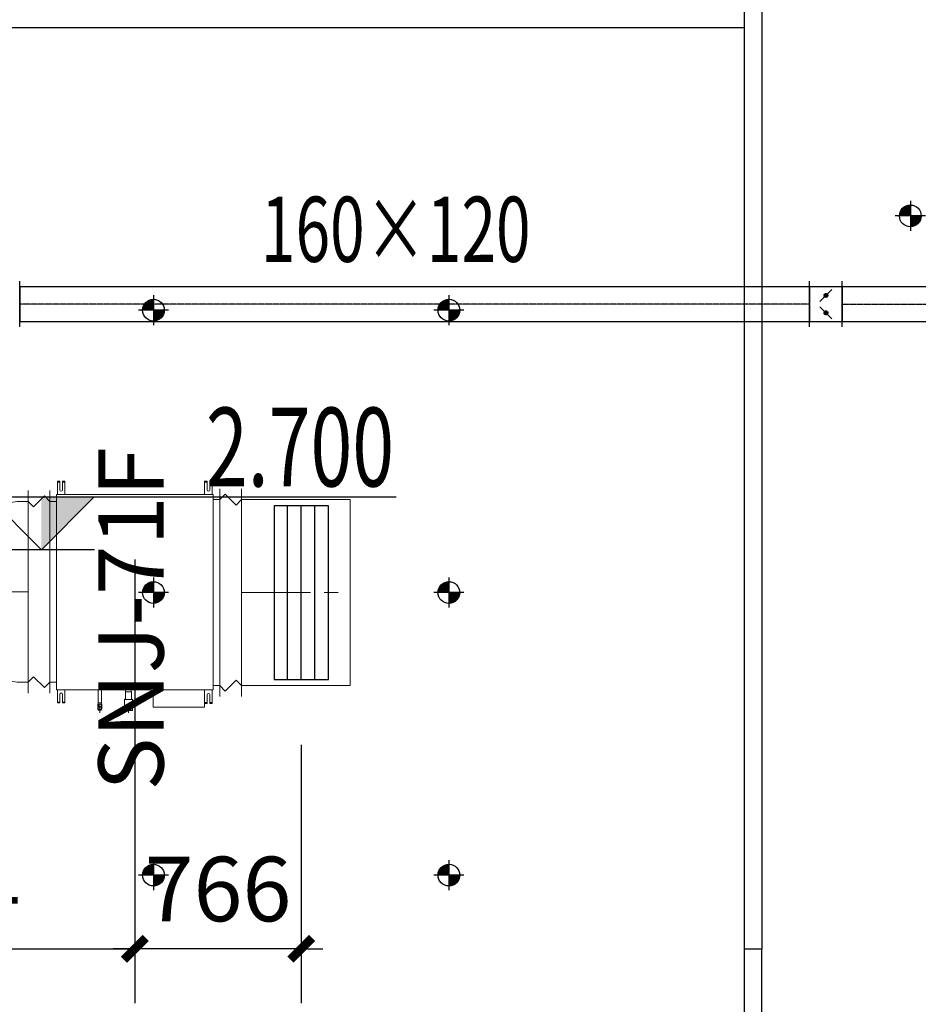
# Model space of a CAD drawing. Extents: x 909070 to 1492824, y -1424636 to -631217.
# Drawn here: x 1377894 to 1382030, y -1302000 to -1297469 of the extents above; entities that cross this region are included whole.
import ezdxf
from ezdxf.enums import TextEntityAlignment as Align

# ---------------------------------------------------------------- set-up
doc = ezdxf.new("R2010")
doc.units = 0
doc.header["$LTSCALE"] = 10
doc.linetypes.add('CENTER', pattern=[50.8, 31.75, -6.35, 6.35, -6.35])
doc.linetypes.add('CENTER2', pattern=[1.125, 0.75, -0.125, 0.125, -0.125])
for name, color, linetype, lineweight in [('5-电源-照明-设备', 1, 'Continuous', 25), ('ACS_HFG_F2', 6, 'Continuous', 15), ('ACS_HFG_FM', 7, 'Continuous', 5), ('ACS_HFG_FRZX', 5, 'CENTER', 5), ('ACS_SFG_F2', 4, 'Continuous', 15), ('ACS_SFG_FL', 2, 'Continuous', 5), ('ACS_SFG_FM', 7, 'Continuous', 5), ('ACS_SFG_FRZX', 5, 'CENTER', 5), ('CMDLJ_BZ_SNJ', 3, 'Continuous', 0), ('CMDLJ_SNJ', 3, 'Continuous', 0), ('墙体线', 7, 'Continuous', 40), ('家具线', 132, 'Continuous', 25)]:
    doc.layers.add(name, color=color, linetype=linetype, lineweight=lineweight)
for name, color, linetype in [('AC_KS', 6, 'Continuous'), ('ACS_HFG_FK', 200, 'Continuous'), ('ACS_PFG_BZ', 3, 'Continuous'), ('DUCT-新风中心线', 5, 'CENTER2'), ('DUCT-新风法兰', 2, 'Continuous'), ('DUCT-新风管', 3, 'Continuous'), ('DUCT-新风管端线', 2, 'Continuous'), ('DUCT-新风阀门', 7, 'Continuous')]:
    doc.layers.add(name, color=color, linetype=linetype)
doc.styles.add('_TCH_DIM_T3', font='SIMPLEX', dxfattribs={"width": 0.705882, "bigfont": 'GBCBIG'})
doc.styles.get("Standard").update_dxf_attribs({"font": 'gbenor.shx', "bigfont": 'hztxt.shx'})
doc.styles.add('天和', font='gbenor.shx', dxfattribs={"width": 0.7, "bigfont": 'hztxt.shx'})
doc.styles.add('暖通文字02', font='txt.shx', dxfattribs={"width": 0.7, "bigfont": 'gbhzfs.shx'})
doc.dimstyles.new('_TCH_ARCH&&100', dxfattribs={"dimtxt": 297.5, "dimasz": 100, "dimexe": 250, "dimexo": 300, "dimgap": 126.25, "dimtad": 1, "dimdec": 0, "dimzin": 0, "dimdsep": 46, "dimtxsty": '_TCH_DIM_T3', "dimblk": 'ARCHTICK', "dimcen": 0.09, "dimclrt": 7, "dimazin": 2, "dimtfac": 1, "dimtdec": 0, "dimtix": 1, "dimtmove": 2, "dimatfit": 3, "dimfxl": 0, "dimtolj": 1, "dimtzin": 0, "dimarcsym": 0})

# ---------------------------------------------------------------- blocks, each defined once
blk = doc.blocks.new('fgghjj')
at = {"layer": '5-电源-照明-设备'}
h = blk.add_hatch(color=1, dxfattribs=at)
h.dxf.hatch_style = 1
edge = h.paths.add_edge_path()
edge.add_arc((0, 0), 50, 90, 180)
edge.add_line((-50, 0), (0, 0))
edge.add_line((0, 0), (0, 50))
h = blk.add_hatch(color=1, dxfattribs=at)
h.dxf.hatch_style = 1
edge = h.paths.add_edge_path()
edge.add_arc((0, 0), 50, 270, 360)
edge.add_line((50, 0), (0, 0))
edge.add_line((0, 0), (0, -50))
at = {"layer": '5-电源-照明-设备', "color": 1}
for p, q in [((0, 69.1), (0, -69.1)), ((69.1, 0), (-69.1, 0))]:
    blk.add_line(p, q, dxfattribs=at)
blk.add_circle((0, 0), 50, dxfattribs=at)
blk = doc.blocks.new('rereger')
blk.add_hatch(color=8).paths.add_polyline_path([(185492.4, 3558.6), (185593.8, 3660), (185492.4, 3660)])
at = {"color": 1}
for p, q in [((186177.2, 3660), (185391.1, 3660)), ((185595.1, 3558.6), (185390.8, 3558.6))]:
    blk.add_line(p, q, dxfattribs=at)
blk.add_lwpolyline([(185391.1, 3660), (185492.4, 3558.6), (185593.8, 3660)], dxfattribs=at)
blk = doc.blocks.new('*U286', base_point=(1073961.5, 510229.2))
at = {"layer": 'ACS_SFG_FM'}
for p, q in [((1073495.5, 510279.2), (1074427.5, 510279.2)), ((1073520.5, 510204.2), (1073570.5, 510254.2)), ((1073570.5, 510254.2), (1073545.5, 510279.2)), ((1074352.5, 510254.2), (1074377.5, 510279.2)), ((1074402.5, 510204.2), (1074352.5, 510254.2)), ((1073495.5, 510179.2), (1074427.5, 510179.2)), ((1073545.5, 510179.2), (1073520.5, 510204.2)), ((1074377.5, 510179.2), (1074402.5, 510204.2))]:
    blk.add_line(p, q, dxfattribs=at)
blk = doc.blocks.new('Bianjing.A3D87D1F-23A3-4F12-A2C-FBEB4CD4934')
at = {"layer": 'ACS_SFG_F2'}
for p, q in [((-400, 150), (-400, 200)), ((400, 150), (400, 200)), ((-416, 50), (-400, 150)), ((416, 50), (400, 150)), ((-416, 0), (-416, 50)), ((416, 0), (416, 50))]:
    blk.add_line(p, q, dxfattribs=at)
at = {"layer": 'ACS_SFG_FL'}
for p, q in [((-450, 200), (450, 200)), ((466, 0), (-466, 0))]:
    blk.add_line(p, q, dxfattribs=at)
blk = doc.blocks.new('*U287', base_point=(1073957.5, 509347.6))
at = {"layer": 'ACS_HFG_FM'}
for p, q in [((1074435.5, 509397.6), (1073479.5, 509397.6)), ((1073529.5, 509397.6), (1073504.5, 509372.6)), ((1074385.5, 509397.6), (1074410.5, 509372.6)), ((1073504.5, 509372.6), (1073554.5, 509322.6)), ((1074410.5, 509372.6), (1074360.5, 509322.6)), ((1073554.5, 509322.6), (1073529.5, 509297.6)), ((1074360.5, 509322.6), (1074385.5, 509297.6)), ((1074435.5, 509297.6), (1073479.5, 509297.6))]:
    blk.add_line(p, q, dxfattribs=at)
blk = doc.blocks.new('H-DTDFFS-3-H')
for p, q in [((0.5, 0.5), (-0.5, 0.5)), ((-0.5, 0.5), (-0.5, -0.5)), ((0.5, -0.5), (0.5, 0.5)), ((-0.5, 0.25), (0.5, 0.25)), ((-0.5, 0), (0.5, 0)), ((-0.5, -0.25), (0.5, -0.25)), ((-0.5, -0.5), (0.5, -0.5))]:
    blk.add_line(p, q)
blk = doc.blocks.new('RPI-56FSN6QHD')
for p, q in [((-424, 781.6), (-424, 750.8)), ((530.6, 712.1), (452.7, 712.1)), ((530.6, 476.1), (451.7, 476.1)), ((496.5, 380.3), (493.2, 375.5)), ((496.5, 342.7), (493.2, 347.5)), ((544.4, 342.7), (544.6, 342.3)), ((544.6, 342.3), (546.7, 342.3)), ((546.7, 342.3), (546.9, 342.7)), ((546.9, 361.5), (556.9, 361.5)), ((511.3, 237.6), (516.8, 239.3)), ((546.6, 229.6), (556.6, 229.6)), ((511.3, 221.6), (516.8, 220)), ((516.8, 221.6), (527.7, 221.6)), ((-416, 0), (-416, 30.8))]:
    blk.add_line(p, q)
at = {"extrusion": (0, 0, -1)}
for p, q in [((432, 781.6), (-424, 781.6)), ((432, 781.6), (432, 750.8)), ((-508.3, 735.6), (-508.3, 747.1)), ((-448.3, 747.1), (-508.3, 747.1)), ((-508.3, 742.1), (-505.1, 742.1)), ((-468.3, 735.6), (-508.3, 735.6)), ((-505.1, 735.6), (-505.1, 747.1)), ((-448.3, 32.8), (-448.3, 748.8)), ((-446.3, 750.8), (449.7, 750.8)), ((451.7, 32.8), (451.7, 748.8)), ((513.5, 747.1), (453.5, 747.1)), ((513.5, 735.6), (473.5, 735.6)), ((510.3, 735.6), (510.3, 747.1)), ((513.5, 742.1), (510.3, 742.1)), ((513.5, 747.1), (513.5, 735.6)), ((-508.3, 723.6), (-508.3, 712.1)), ((-468.3, 723.6), (-508.3, 723.6)), ((-508.3, 717.1), (-505.1, 717.1)), ((-448.3, 712.1), (-508.3, 712.1)), ((-505.1, 723.6), (-505.1, 712.1)), ((512.7, 712.1), (451.7, 712.1)), ((513.5, 723.6), (473.5, 723.6)), ((510.3, 723.6), (510.3, 712.1)), ((513.5, 717.1), (510.3, 717.1)), ((513.5, 723.6), (513.5, 712.1)), ((530.6, 712.1), (530.6, 476.1)), ((451.7, 374.6), (459.9, 374.6)), ((459.9, 375.5), (493.2, 375.5)), ((459.9, 347.5), (459.9, 375.5)), ((496.5, 380.3), (544.4, 380.3)), ((496.5, 342.7), (496.5, 380.3)), ((544.4, 380.3), (544.6, 380.7)), ((544.4, 380.3), (544.4, 342.7)), ((544.6, 380.7), (546.7, 380.7)), ((544.6, 342.3), (544.6, 380.7)), ((546.7, 380.7), (546.9, 380.3)), ((546.7, 342.3), (546.7, 380.7)), ((546.9, 380.3), (546.9, 342.7)), ((451.7, 348.5), (459.9, 348.5)), ((459.9, 347.5), (493.2, 347.5)), ((496.5, 342.7), (544.4, 342.7)), ((511.3, 237.6), (451.7, 237.6)), ((511.3, 237.6), (511.3, 221.6)), ((516.8, 239.3), (527.8, 239.3)), ((516.8, 239.3), (516.8, 220)), ((516.8, 235.9), (527.8, 235.9)), ((527.8, 239.3), (527.8, 220)), ((527.8, 235.2), (529.8, 235.2)), ((530.6, 238.7), (529.8, 237.9)), ((529.8, 221.4), (529.8, 237.9)), ((539.3, 239.3), (531.4, 239.3)), ((539.3, 235.9), (531.4, 235.9)), ((540.8, 237.9), (540, 238.7)), ((540.8, 237.9), (544.8, 235.6)), ((540.8, 221.4), (540.8, 237.9)), ((544.8, 235.6), (544.8, 223.6)), ((511.3, 221.6), (451.7, 221.6)), ((516.8, 226.3), (527.8, 226.3)), ((516.8, 220), (527.8, 220)), ((527.8, 224.1), (529.8, 224.1)), ((530.6, 220.6), (529.8, 221.4)), ((539.3, 226.3), (531.4, 226.3)), ((539.3, 220), (531.4, 220)), ((540.8, 221.4), (540, 220.6)), ((540.8, 221.4), (544.8, 223.6)), ((-508.3, 58), (-508.3, 69.5)), ((-448.3, 69.5), (-508.3, 69.5)), ((-508.3, 64.5), (-505.1, 64.5)), ((-468.3, 58), (-508.3, 58)), ((-508.3, 46), (-508.3, 34.5)), ((-468.3, 46), (-508.3, 46)), ((-505.1, 58), (-505.1, 69.5)), ((-505.1, 46), (-505.1, 34.5)), ((511.7, 69.5), (451.7, 69.5)), ((511.7, 58), (471.7, 58)), ((511.7, 46), (471.7, 46)), ((508.5, 58), (508.5, 69.5)), ((511.7, 64.5), (508.5, 64.5)), ((508.5, 46), (508.5, 34.5)), ((511.7, 58), (511.7, 69.5)), ((511.7, 34.5), (511.7, 46)), ((-508.3, 39.5), (-505.1, 39.5)), ((-448.3, 34.5), (-508.3, 34.5)), ((-446.3, 30.8), (449.7, 30.8)), ((-444.7, 30.8), (-434.1, 30.8)), ((416, 0), (-416, 0)), ((416, 0), (416, 30.8)), ((511.7, 34.5), (451.7, 34.5)), ((511.7, 39.5), (508.5, 39.5))]:
    blk.add_line(p, q, dxfattribs=at)
for centre, radius, start, end in [((468.3, 729.6), 6, 90, 270), ((-473.5, 729.6), 6, 270, 90), ((-540.3, 229.6), 6.25, 136.121, 223.879), ((468.3, 52), 6, 90, 270), ((-471.7, 52), 6, 270, 90)]:
    blk.add_arc(centre, radius, start, end, dxfattribs=at)
for centre, start, end in [((-446.3, 748.8), 90, 180), ((-446.3, 748.8), 90, 180), ((449.7, 748.8), 0, 90), ((-446.3, 32.8), 180, 270), ((449.7, 32.8), 270, 0)]:
    blk.add_arc(centre, 2, start, end)
for points, knots in [([(531.4, 235.9), (531.3, 236), (531.3, 236), (531.3, 236), (531.2, 236.1), (531.2, 236.1), (531.1, 236.1), (531.1, 236.2), (531.1, 236.2), (531, 236.2), (531, 236.2), (530.9, 236.3), (530.9, 236.3), (530.9, 236.3), (530.8, 236.4), (530.8, 236.4), (530.8, 236.4), (530.7, 236.4), (530.7, 236.5), (530.7, 236.5), (530.7, 236.5), (530.6, 236.6), (530.6, 236.6), (530.6, 236.6), (530.5, 236.7), (530.5, 236.7), (530.5, 236.7), (530.5, 236.7), (530.4, 236.8), (530.4, 236.8), (530.4, 236.8), (530.4, 236.8), (530.4, 236.9), (530.3, 236.9), (530.3, 236.9), (530.3, 237), (530.3, 237), (530.3, 237), (530.2, 237), (530.2, 237.1), (530.2, 237.1), (530.2, 237.1), (530.2, 237.1), (530.2, 237.2), (530.2, 237.2), (530.2, 237.2), (530.1, 237.2), (530.1, 237.3), (530.1, 237.3), (530.1, 237.3), (530.1, 237.4), (530.1, 237.4), (530.1, 237.4), (530.1, 237.4), (530.1, 237.5), (530.1, 237.5), (530.1, 237.5), (530.1, 237.5), (530.1, 237.6), (530.1, 237.6), (530.1, 237.6), (530.1, 237.7), (530.1, 237.7), (530.1, 237.7), (530.1, 237.7), (530.1, 237.8), (530.1, 237.8), (530.1, 237.8), (530.1, 237.8), (530.1, 237.9), (530.1, 237.9), (530.1, 237.9), (530.1, 237.9), (530.1, 238), (530.1, 238), (530.2, 238), (530.2, 238.1), (530.2, 238.1), (530.2, 238.1), (530.2, 238.1), (530.2, 238.2), (530.2, 238.2), (530.2, 238.2), (530.3, 238.2), (530.3, 238.3), (530.3, 238.3), (530.3, 238.3), (530.3, 238.3), (530.4, 238.4), (530.4, 238.4), (530.4, 238.4), (530.4, 238.5), (530.4, 238.5), (530.5, 238.5), (530.5, 238.5), (530.5, 238.6), (530.5, 238.6), (530.5, 238.6), (530.5, 238.6), (530.6, 238.6), (530.6, 238.6), (530.6, 238.6), (530.6, 238.6), (530.6, 238.6), (530.6, 238.7), (530.6, 238.7), (530.6, 238.7), (530.6, 238.7), (530.6, 238.7)], [0, 0, 0, 0, 1, 1, 1, 2, 2, 2, 3, 3, 3, 4, 4, 4, 5, 5, 5, 6, 6, 6, 7, 7, 7, 8, 8, 8, 9, 9, 9, 10, 10, 10, 11, 11, 11, 12, 12, 12, 13, 13, 13, 14, 14, 14, 15, 15, 15, 16, 16, 16, 17, 17, 17, 18, 18, 18, 19, 19, 19, 20, 20, 20, 21, 21, 21, 22, 22, 22, 23, 23, 23, 24, 24, 24, 25, 25, 25, 26, 26, 26, 27, 27, 27, 28, 28, 28, 29, 29, 29, 30, 30, 30, 31, 31, 31, 32, 32, 32, 33, 33, 33, 34, 34, 34, 35, 35, 35, 36, 36, 36, 36]), ([(531.4, 226.3), (531.3, 226.4), (531.3, 226.5), (531.3, 226.5), (531.2, 226.6), (531.2, 226.7), (531.1, 226.8), (531.1, 226.9), (531.1, 227), (531, 227.1), (531, 227.2), (530.9, 227.3), (530.9, 227.3), (530.9, 227.4), (530.8, 227.5), (530.8, 227.6), (530.8, 227.7), (530.7, 227.7), (530.7, 227.8), (530.7, 227.9), (530.6, 228), (530.6, 228.1), (530.6, 228.2), (530.6, 228.2), (530.5, 228.3), (530.5, 228.4), (530.5, 228.5), (530.5, 228.6), (530.4, 228.6), (530.4, 228.7), (530.4, 228.8), (530.4, 228.9), (530.4, 229), (530.3, 229), (530.3, 229.1), (530.3, 229.2), (530.3, 229.3), (530.3, 229.4), (530.2, 229.4), (530.2, 229.5), (530.2, 229.6), (530.2, 229.7), (530.2, 229.7), (530.2, 229.8), (530.2, 229.9), (530.2, 230), (530.1, 230), (530.1, 230.1), (530.1, 230.2), (530.1, 230.3), (530.1, 230.3), (530.1, 230.4), (530.1, 230.5), (530.1, 230.6), (530.1, 230.7), (530.1, 230.7), (530.1, 230.8), (530.1, 230.9), (530.1, 231), (530.1, 231), (530.1, 231.1), (530.1, 231.2), (530.1, 231.3), (530.1, 231.3), (530.1, 231.4), (530.1, 231.5), (530.1, 231.6), (530.1, 231.6), (530.1, 231.7), (530.1, 231.8), (530.1, 231.9), (530.1, 232), (530.1, 232), (530.1, 232.1), (530.1, 232.2), (530.2, 232.3), (530.2, 232.3), (530.2, 232.4), (530.2, 232.5), (530.2, 232.6), (530.2, 232.6), (530.2, 232.7), (530.2, 232.8), (530.3, 232.9), (530.3, 233), (530.3, 233), (530.3, 233.1), (530.3, 233.2), (530.4, 233.3), (530.4, 233.3), (530.4, 233.4), (530.4, 233.5), (530.4, 233.6), (530.5, 233.7), (530.5, 233.7), (530.5, 233.8), (530.5, 233.9), (530.6, 234), (530.6, 234.1), (530.6, 234.1), (530.6, 234.2), (530.7, 234.3), (530.7, 234.4), (530.7, 234.5), (530.8, 234.6), (530.8, 234.6), (530.8, 234.7), (530.9, 234.8), (530.9, 234.9), (530.9, 235), (531, 235.1), (531, 235.2), (531.1, 235.2), (531.1, 235.3), (531.1, 235.4), (531.2, 235.5), (531.2, 235.6), (531.3, 235.7), (531.3, 235.8), (531.3, 235.9), (531.4, 235.9)], [0, 0, 0, 0, 1, 1, 1, 2, 2, 2, 3, 3, 3, 4, 4, 4, 5, 5, 5, 6, 6, 6, 7, 7, 7, 8, 8, 8, 9, 9, 9, 10, 10, 10, 11, 11, 11, 12, 12, 12, 13, 13, 13, 14, 14, 14, 15, 15, 15, 16, 16, 16, 17, 17, 17, 18, 18, 18, 19, 19, 19, 20, 20, 20, 21, 21, 21, 22, 22, 22, 23, 23, 23, 24, 24, 24, 25, 25, 25, 26, 26, 26, 27, 27, 27, 28, 28, 28, 29, 29, 29, 30, 30, 30, 31, 31, 31, 32, 32, 32, 33, 33, 33, 34, 34, 34, 35, 35, 35, 36, 36, 36, 37, 37, 37, 38, 38, 38, 39, 39, 39, 40, 40, 40, 40]), ([(530.6, 238.7), (530.6, 238.7), (530.7, 238.7), (530.7, 238.7), (530.7, 238.8), (530.7, 238.8), (530.8, 238.8), (530.8, 238.8), (530.8, 238.9), (530.8, 238.9), (530.8, 238.9), (530.9, 238.9), (530.9, 238.9), (530.9, 239), (531, 239), (531, 239), (531.1, 239.1), (531.1, 239.1), (531.1, 239.1), (531.2, 239.2), (531.2, 239.2), (531.3, 239.2), (531.3, 239.2), (531.3, 239.3), (531.4, 239.3)], [0, 0, 0, 0, 1, 1, 1, 2, 2, 2, 3, 3, 3, 4, 4, 4, 5, 5, 5, 6, 6, 6, 7, 7, 7, 8, 8, 8, 8]), ([(540, 238.7), (540, 238.7), (540, 238.7), (540, 238.7), (539.9, 238.8), (539.9, 238.8), (539.9, 238.8), (539.9, 238.8), (539.8, 238.9), (539.8, 238.9), (539.8, 238.9), (539.8, 238.9), (539.8, 238.9), (539.7, 239), (539.7, 239), (539.6, 239), (539.6, 239.1), (539.5, 239.1), (539.5, 239.1), (539.5, 239.2), (539.4, 239.2), (539.4, 239.2), (539.3, 239.2), (539.3, 239.3), (539.3, 239.3)], [0, 0, 0, 0, 1, 1, 1, 2, 2, 2, 3, 3, 3, 4, 4, 4, 5, 5, 5, 6, 6, 6, 7, 7, 7, 8, 8, 8, 8]), ([(539.3, 235.9), (539.3, 236), (539.3, 236), (539.4, 236), (539.4, 236.1), (539.5, 236.1), (539.5, 236.1), (539.5, 236.2), (539.6, 236.2), (539.6, 236.2), (539.7, 236.2), (539.7, 236.3), (539.8, 236.3), (539.8, 236.3), (539.8, 236.4), (539.8, 236.4), (539.9, 236.4), (539.9, 236.4), (539.9, 236.5), (540, 236.5), (540, 236.5), (540, 236.6), (540.1, 236.6), (540.1, 236.6), (540.1, 236.7), (540.1, 236.7), (540.2, 236.7), (540.2, 236.7), (540.2, 236.8), (540.2, 236.8), (540.3, 236.8), (540.3, 236.8), (540.3, 236.9), (540.3, 236.9), (540.3, 236.9), (540.4, 237), (540.4, 237), (540.4, 237), (540.4, 237), (540.4, 237.1), (540.4, 237.1), (540.4, 237.1), (540.5, 237.1), (540.5, 237.2), (540.5, 237.2), (540.5, 237.2), (540.5, 237.2), (540.5, 237.3), (540.5, 237.3), (540.5, 237.3), (540.5, 237.4), (540.5, 237.4), (540.6, 237.4), (540.6, 237.4), (540.6, 237.5), (540.6, 237.5), (540.6, 237.5), (540.6, 237.5), (540.6, 237.6), (540.6, 237.6), (540.6, 237.6), (540.6, 237.7), (540.6, 237.7), (540.6, 237.7), (540.6, 237.7), (540.6, 237.8), (540.6, 237.8), (540.6, 237.8), (540.6, 237.8), (540.5, 237.9), (540.5, 237.9), (540.5, 237.9), (540.5, 237.9), (540.5, 238), (540.5, 238), (540.5, 238), (540.5, 238.1), (540.5, 238.1), (540.5, 238.1), (540.4, 238.1), (540.4, 238.2), (540.4, 238.2), (540.4, 238.2), (540.4, 238.2), (540.4, 238.3), (540.4, 238.3), (540.3, 238.3), (540.3, 238.3), (540.3, 238.4), (540.3, 238.4), (540.3, 238.4), (540.2, 238.5), (540.2, 238.5), (540.2, 238.5), (540.2, 238.5), (540.1, 238.6), (540.1, 238.6), (540.1, 238.6), (540.1, 238.6), (540.1, 238.6), (540.1, 238.6), (540.1, 238.6), (540.1, 238.6), (540.1, 238.6), (540.1, 238.7), (540.1, 238.7), (540, 238.7), (540, 238.7), (540, 238.7)], [0, 0, 0, 0, 1, 1, 1, 2, 2, 2, 3, 3, 3, 4, 4, 4, 5, 5, 5, 6, 6, 6, 7, 7, 7, 8, 8, 8, 9, 9, 9, 10, 10, 10, 11, 11, 11, 12, 12, 12, 13, 13, 13, 14, 14, 14, 15, 15, 15, 16, 16, 16, 17, 17, 17, 18, 18, 18, 19, 19, 19, 20, 20, 20, 21, 21, 21, 22, 22, 22, 23, 23, 23, 24, 24, 24, 25, 25, 25, 26, 26, 26, 27, 27, 27, 28, 28, 28, 29, 29, 29, 30, 30, 30, 31, 31, 31, 32, 32, 32, 33, 33, 33, 34, 34, 34, 35, 35, 35, 36, 36, 36, 36]), ([(539.3, 226.3), (539.3, 226.4), (539.3, 226.5), (539.4, 226.5), (539.4, 226.6), (539.5, 226.7), (539.5, 226.8), (539.6, 226.9), (539.6, 227), (539.6, 227.1), (539.7, 227.2), (539.7, 227.3), (539.8, 227.3), (539.8, 227.4), (539.8, 227.5), (539.8, 227.6), (539.9, 227.7), (539.9, 227.7), (539.9, 227.8), (540, 227.9), (540, 228), (540, 228.1), (540.1, 228.2), (540.1, 228.2), (540.1, 228.3), (540.1, 228.4), (540.2, 228.5), (540.2, 228.6), (540.2, 228.6), (540.2, 228.7), (540.3, 228.8), (540.3, 228.9), (540.3, 229), (540.3, 229), (540.3, 229.1), (540.4, 229.2), (540.4, 229.3), (540.4, 229.4), (540.4, 229.4), (540.4, 229.5), (540.4, 229.6), (540.4, 229.7), (540.5, 229.7), (540.5, 229.8), (540.5, 229.9), (540.5, 230), (540.5, 230), (540.5, 230.1), (540.5, 230.2), (540.5, 230.3), (540.5, 230.3), (540.5, 230.4), (540.6, 230.5), (540.6, 230.6), (540.6, 230.7), (540.6, 230.7), (540.6, 230.8), (540.6, 230.9), (540.6, 231), (540.6, 231), (540.6, 231.1), (540.6, 231.2), (540.6, 231.3), (540.6, 231.3), (540.6, 231.4), (540.6, 231.5), (540.6, 231.6), (540.6, 231.6), (540.6, 231.7), (540.5, 231.8), (540.5, 231.9), (540.5, 232), (540.5, 232), (540.5, 232.1), (540.5, 232.2), (540.5, 232.3), (540.5, 232.3), (540.5, 232.4), (540.5, 232.5), (540.4, 232.6), (540.4, 232.6), (540.4, 232.7), (540.4, 232.8), (540.4, 232.9), (540.4, 233), (540.4, 233), (540.3, 233.1), (540.3, 233.2), (540.3, 233.3), (540.3, 233.3), (540.3, 233.4), (540.2, 233.5), (540.2, 233.6), (540.2, 233.7), (540.2, 233.7), (540.1, 233.8), (540.1, 233.9), (540.1, 234), (540.1, 234.1), (540, 234.1), (540, 234.2), (540, 234.3), (539.9, 234.4), (539.9, 234.5), (539.9, 234.6), (539.8, 234.6), (539.8, 234.7), (539.8, 234.8), (539.8, 234.9), (539.7, 235), (539.7, 235.1), (539.6, 235.2), (539.6, 235.2), (539.6, 235.3), (539.5, 235.4), (539.5, 235.5), (539.4, 235.6), (539.4, 235.7), (539.3, 235.8), (539.3, 235.9), (539.3, 235.9)], [0, 0, 0, 0, 1, 1, 1, 2, 2, 2, 3, 3, 3, 4, 4, 4, 5, 5, 5, 6, 6, 6, 7, 7, 7, 8, 8, 8, 9, 9, 9, 10, 10, 10, 11, 11, 11, 12, 12, 12, 13, 13, 13, 14, 14, 14, 15, 15, 15, 16, 16, 16, 17, 17, 17, 18, 18, 18, 19, 19, 19, 20, 20, 20, 21, 21, 21, 22, 22, 22, 23, 23, 23, 24, 24, 24, 25, 25, 25, 26, 26, 26, 27, 27, 27, 28, 28, 28, 29, 29, 29, 30, 30, 30, 31, 31, 31, 32, 32, 32, 33, 33, 33, 34, 34, 34, 35, 35, 35, 36, 36, 36, 37, 37, 37, 38, 38, 38, 39, 39, 39, 40, 40, 40, 40]), ([(531.4, 220), (531.3, 220), (531.3, 220.1), (531.3, 220.1), (531.2, 220.2), (531.2, 220.3), (531.1, 220.3), (531.1, 220.4), (531.1, 220.4), (531, 220.5), (531, 220.5), (530.9, 220.6), (530.9, 220.7), (530.9, 220.7), (530.8, 220.8), (530.8, 220.8), (530.8, 220.9), (530.7, 220.9), (530.7, 221), (530.7, 221), (530.6, 221.1), (530.6, 221.1), (530.6, 221.2), (530.6, 221.3), (530.5, 221.3), (530.5, 221.4), (530.5, 221.4), (530.5, 221.5), (530.4, 221.5), (530.4, 221.6), (530.4, 221.6), (530.4, 221.7), (530.4, 221.7), (530.3, 221.8), (530.3, 221.8), (530.3, 221.9), (530.3, 221.9), (530.3, 222), (530.2, 222), (530.2, 222.1), (530.2, 222.1), (530.2, 222.2), (530.2, 222.2), (530.2, 222.3), (530.2, 222.3), (530.2, 222.4), (530.1, 222.4), (530.1, 222.5), (530.1, 222.5), (530.1, 222.6), (530.1, 222.6), (530.1, 222.7), (530.1, 222.7), (530.1, 222.8), (530.1, 222.8), (530.1, 222.9), (530.1, 222.9), (530.1, 223), (530.1, 223), (530.1, 223.1), (530.1, 223.1), (530.1, 223.2), (530.1, 223.2), (530.1, 223.3), (530.1, 223.3), (530.1, 223.4), (530.1, 223.4), (530.1, 223.5), (530.1, 223.5), (530.1, 223.6), (530.1, 223.6), (530.1, 223.7), (530.1, 223.7), (530.1, 223.8), (530.1, 223.8), (530.2, 223.9), (530.2, 223.9), (530.2, 224), (530.2, 224), (530.2, 224.1), (530.2, 224.1), (530.2, 224.2), (530.2, 224.2), (530.3, 224.3), (530.3, 224.3), (530.3, 224.4), (530.3, 224.4), (530.3, 224.5), (530.4, 224.5), (530.4, 224.6), (530.4, 224.6), (530.4, 224.7), (530.4, 224.7), (530.5, 224.8), (530.5, 224.8), (530.5, 224.9), (530.5, 224.9), (530.6, 225), (530.6, 225.1), (530.6, 225.1), (530.6, 225.2), (530.7, 225.2), (530.7, 225.3), (530.7, 225.3), (530.8, 225.4), (530.8, 225.4), (530.8, 225.5), (530.9, 225.5), (530.9, 225.6), (530.9, 225.6), (531, 225.7), (531, 225.8), (531.1, 225.8), (531.1, 225.9), (531.1, 225.9), (531.2, 226), (531.2, 226.1), (531.3, 226.1), (531.3, 226.2), (531.3, 226.2), (531.4, 226.3)], [0, 0, 0, 0, 1, 1, 1, 2, 2, 2, 3, 3, 3, 4, 4, 4, 5, 5, 5, 6, 6, 6, 7, 7, 7, 8, 8, 8, 9, 9, 9, 10, 10, 10, 11, 11, 11, 12, 12, 12, 13, 13, 13, 14, 14, 14, 15, 15, 15, 16, 16, 16, 17, 17, 17, 18, 18, 18, 19, 19, 19, 20, 20, 20, 21, 21, 21, 22, 22, 22, 23, 23, 23, 24, 24, 24, 25, 25, 25, 26, 26, 26, 27, 27, 27, 28, 28, 28, 29, 29, 29, 30, 30, 30, 31, 31, 31, 32, 32, 32, 33, 33, 33, 34, 34, 34, 35, 35, 35, 36, 36, 36, 37, 37, 37, 38, 38, 38, 39, 39, 39, 40, 40, 40, 40]), ([(530.6, 220.6), (530.6, 220.6), (530.7, 220.5), (530.7, 220.5), (530.7, 220.5), (530.7, 220.5), (530.8, 220.5), (530.8, 220.4), (530.8, 220.4), (530.8, 220.4), (530.8, 220.4), (530.9, 220.4), (530.9, 220.3), (530.9, 220.3), (531, 220.3), (531, 220.2), (531.1, 220.2), (531.1, 220.2), (531.1, 220.1), (531.2, 220.1), (531.2, 220.1), (531.3, 220.1), (531.3, 220), (531.3, 220), (531.4, 220)], [0, 0, 0, 0, 1, 1, 1, 2, 2, 2, 3, 3, 3, 4, 4, 4, 5, 5, 5, 6, 6, 6, 7, 7, 7, 8, 8, 8, 8]), ([(539.3, 220), (539.3, 220), (539.3, 220.1), (539.4, 220.1), (539.4, 220.2), (539.5, 220.3), (539.5, 220.3), (539.6, 220.4), (539.6, 220.4), (539.6, 220.5), (539.7, 220.5), (539.7, 220.6), (539.8, 220.7), (539.8, 220.7), (539.8, 220.8), (539.8, 220.8), (539.9, 220.9), (539.9, 220.9), (539.9, 221), (540, 221), (540, 221.1), (540, 221.1), (540.1, 221.2), (540.1, 221.3), (540.1, 221.3), (540.1, 221.4), (540.2, 221.4), (540.2, 221.5), (540.2, 221.5), (540.2, 221.6), (540.3, 221.6), (540.3, 221.7), (540.3, 221.7), (540.3, 221.8), (540.3, 221.8), (540.4, 221.9), (540.4, 221.9), (540.4, 222), (540.4, 222), (540.4, 222.1), (540.4, 222.1), (540.4, 222.2), (540.5, 222.2), (540.5, 222.3), (540.5, 222.3), (540.5, 222.4), (540.5, 222.4), (540.5, 222.5), (540.5, 222.5), (540.5, 222.6), (540.5, 222.6), (540.5, 222.7), (540.6, 222.7), (540.6, 222.8), (540.6, 222.8), (540.6, 222.9), (540.6, 222.9), (540.6, 223), (540.6, 223), (540.6, 223.1), (540.6, 223.1), (540.6, 223.2), (540.6, 223.2), (540.6, 223.3), (540.6, 223.3), (540.6, 223.4), (540.6, 223.4), (540.6, 223.5), (540.6, 223.5), (540.5, 223.6), (540.5, 223.6), (540.5, 223.7), (540.5, 223.7), (540.5, 223.8), (540.5, 223.8), (540.5, 223.9), (540.5, 223.9), (540.5, 224), (540.5, 224), (540.4, 224.1), (540.4, 224.1), (540.4, 224.2), (540.4, 224.2), (540.4, 224.3), (540.4, 224.3), (540.4, 224.4), (540.3, 224.4), (540.3, 224.5), (540.3, 224.5), (540.3, 224.6), (540.3, 224.6), (540.2, 224.7), (540.2, 224.7), (540.2, 224.8), (540.2, 224.8), (540.1, 224.9), (540.1, 224.9), (540.1, 225), (540.1, 225.1), (540, 225.1), (540, 225.2), (540, 225.2), (539.9, 225.3), (539.9, 225.3), (539.9, 225.4), (539.8, 225.4), (539.8, 225.5), (539.8, 225.5), (539.8, 225.6), (539.7, 225.6), (539.7, 225.7), (539.6, 225.8), (539.6, 225.8), (539.6, 225.9), (539.5, 225.9), (539.5, 226), (539.4, 226.1), (539.4, 226.1), (539.3, 226.2), (539.3, 226.2), (539.3, 226.3)], [0, 0, 0, 0, 1, 1, 1, 2, 2, 2, 3, 3, 3, 4, 4, 4, 5, 5, 5, 6, 6, 6, 7, 7, 7, 8, 8, 8, 9, 9, 9, 10, 10, 10, 11, 11, 11, 12, 12, 12, 13, 13, 13, 14, 14, 14, 15, 15, 15, 16, 16, 16, 17, 17, 17, 18, 18, 18, 19, 19, 19, 20, 20, 20, 21, 21, 21, 22, 22, 22, 23, 23, 23, 24, 24, 24, 25, 25, 25, 26, 26, 26, 27, 27, 27, 28, 28, 28, 29, 29, 29, 30, 30, 30, 31, 31, 31, 32, 32, 32, 33, 33, 33, 34, 34, 34, 35, 35, 35, 36, 36, 36, 37, 37, 37, 38, 38, 38, 39, 39, 39, 40, 40, 40, 40]), ([(540, 220.6), (540, 220.6), (540, 220.5), (540, 220.5), (539.9, 220.5), (539.9, 220.5), (539.9, 220.5), (539.9, 220.4), (539.8, 220.4), (539.8, 220.4), (539.8, 220.4), (539.8, 220.4), (539.8, 220.3), (539.7, 220.3), (539.7, 220.3), (539.6, 220.2), (539.6, 220.2), (539.5, 220.2), (539.5, 220.1), (539.5, 220.1), (539.4, 220.1), (539.4, 220.1), (539.3, 220), (539.3, 220), (539.3, 220)], [0, 0, 0, 0, 1, 1, 1, 2, 2, 2, 3, 3, 3, 4, 4, 4, 5, 5, 5, 6, 6, 6, 7, 7, 7, 8, 8, 8, 8])]:
    blk.add_open_spline(points, degree=3, knots=knots)
blk = doc.blocks.new('_ArchTick')
at = {"color": 0, "linetype": 'ByBlock', "const_width": 0.4}
blk.add_lwpolyline([(-0.5, -0.5), (0.5, 0.5)], dxfattribs=at)
blk = doc.blocks.new('*D1397')
at = {"layer": 'AC_KS', "color": 0, "lineweight": -2, "transparency": 16777216}
for p, q in [((1378423.8, -1299953.3), (1378423.8, -1301994.5)), ((1376469.6, -1300801.6), (1376469.6, -1301994.5)), ((1376469.6, -1301744.5), (1378423.8, -1301744.5))]:
    blk.add_line(p, q, dxfattribs=at)
at = {"layer": 'Defpoints', "color": 0, "transparency": 16777216}
for p in [(1378423.8, -1299653.3), (1376469.6, -1300501.6), (1378423.8, -1301744.5)]:
    blk.add_point(p, dxfattribs=at)
at = {"layer": 'AC_KS', "color": 0, "lineweight": -2, "transparency": 16777216, "xscale": 100, "yscale": 100, "zscale": 100, "rotation": 180}
blk.add_blockref('_ArchTick', (1376469.6, -1301744.5), dxfattribs=at)
at = {"layer": 'AC_KS', "color": 0, "lineweight": -2, "transparency": 16777216, "xscale": 100, "yscale": 100, "zscale": 100}
blk.add_blockref('_ArchTick', (1378423.8, -1301744.5), dxfattribs=at)
at = {"layer": 'AC_KS', "color": 7, "transparency": 16777216, "insert": (1377446.7, -1301469.5), "char_height": 297.5, "attachment_point": 5, "style": '_TCH_DIM_T3'}
blk.add_mtext('\\A1;1954', dxfattribs=at)
blk = doc.blocks.new('*D1398')
at = {"layer": 'AC_KS', "color": 0, "lineweight": -2, "transparency": 16777216}
for p, q in [((1378423.8, -1300805.6), (1378423.8, -1301994.5)), ((1379189.6, -1300805.6), (1379189.6, -1301994.5)), ((1378423.8, -1301744.5), (1378323.8, -1301744.5)), ((1379189.6, -1301744.5), (1378423.8, -1301744.5)), ((1379189.6, -1301744.5), (1379289.6, -1301744.5))]:
    blk.add_line(p, q, dxfattribs=at)
at = {"layer": 'Defpoints', "color": 0, "transparency": 16777216}
for p in [(1378423.8, -1300505.6), (1379189.6, -1300505.6), (1378423.8, -1301744.5)]:
    blk.add_point(p, dxfattribs=at)
at = {"layer": 'AC_KS', "color": 0, "lineweight": -2, "transparency": 16777216, "xscale": 100, "yscale": 100, "zscale": 100}
blk.add_blockref('_ArchTick', (1378423.8, -1301744.5), dxfattribs=at)
at = {"layer": 'AC_KS', "color": 0, "lineweight": -2, "transparency": 16777216, "xscale": 100, "yscale": 100, "zscale": 100, "rotation": 180}
blk.add_blockref('_ArchTick', (1379189.6, -1301744.5), dxfattribs=at)
at = {"layer": 'AC_KS', "color": 7, "transparency": 16777216, "insert": (1378806.7, -1301469.5), "char_height": 297.5, "attachment_point": 5, "style": '_TCH_DIM_T3'}
blk.add_mtext('\\A1;766', dxfattribs=at)

msp = doc.modelspace()

# ---------------------------------------------------------------- linework, layer by layer
at = {"layer": 'ACS_HFG_F2'}
for p, q in [((1378814.6, -1299677.6), (1378814.6, -1300533.6)), ((1378914.6, -1299677.6), (1379414.6, -1299677.6)), ((1379414.6, -1299677.6), (1379414.6, -1300533.6)), ((1378914.6, -1300533.6), (1379414.6, -1300533.6))]:
    msp.add_line(p, q, dxfattribs=at)
at = {"layer": 'ACS_HFG_FRZX'}
msp.add_line((1378914.6, -1300105.6), (1379414.6, -1300105.6), dxfattribs=at)
at = {"layer": 'ACS_SFG_F2'}
for p, q in [((1377933, -1299685.6), (1377933, -1299685.6)), ((1378033, -1300517.6), (1378033, -1299685.6)), ((1377933, -1300517.6), (1377933, -1300517.6)), ((1378249.6, -1300800.5), (1378249.6, -1300800.5))]:
    msp.add_line(p, q, dxfattribs=at)
at = {"layer": 'ACS_SFG_FRZX'}
for q in [(1377733, -1300101.6), (1377933, -1300101.6)]:
    msp.add_line((1377933, -1300101.6), q, dxfattribs=at)
at = {"layer": 'DUCT-新风中心线'}
for p, q in [((1381529.1, -1298777.9), (1377894.2, -1298777.9)), ((1381679.5, -1298777.9), (1382389.1, -1298777.9))]:
    msp.add_line(p, q, dxfattribs=at)
at = {"layer": 'DUCT-新风法兰'}
for p, q in [((1377894.1, -1298882.9), (1377894.1, -1298672.9)), ((1381529.2, -1298882.9), (1381529.2, -1298672.9)), ((1381679.4, -1298882.9), (1381679.4, -1298672.9))]:
    msp.add_line(p, q, dxfattribs=at)
at = {"layer": 'DUCT-新风管'}
for p, q in [((1381529.1, -1298697.9), (1377894.2, -1298697.9)), ((1382389.1, -1298697.9), (1381679.5, -1298697.9)), ((1377894.2, -1298857.9), (1381529.1, -1298857.9)), ((1381679.5, -1298857.9), (1382389.1, -1298857.9))]:
    msp.add_line(p, q, dxfattribs=at)
at = {"layer": 'DUCT-新风管端线'}
for p, q in [((1377894.2, -1298697.9), (1377894.2, -1298857.9)), ((1381529.1, -1298857.9), (1381529.1, -1298697.9)), ((1381529.3, -1298697.9), (1381529.3, -1298857.9)), ((1381679.3, -1298697.9), (1381679.3, -1298857.9)), ((1381679.5, -1298697.9), (1381679.5, -1298857.9))]:
    msp.add_line(p, q, dxfattribs=at)
at = {"layer": 'DUCT-新风阀门'}
for p, q in [((1381679.3, -1298697.9), (1381529.3, -1298697.9)), ((1381576.3, -1298765.9), (1381632.3, -1298709.9)), ((1381595.4, -1298737.9), (1381595.6, -1298736.2)), ((1381595.6, -1298739.5), (1381595.4, -1298737.9)), ((1381595.6, -1298736.2), (1381596.1, -1298734.6)), ((1381596.1, -1298741.1), (1381595.6, -1298739.5)), ((1381596.1, -1298734.6), (1381596.9, -1298733.1)), ((1381596.9, -1298742.6), (1381596.1, -1298741.1)), ((1381596.9, -1298733.1), (1381597.9, -1298731.7)), ((1381597.9, -1298744), (1381596.9, -1298742.6)), ((1381597.9, -1298731.7), (1381599.2, -1298730.6)), ((1381599.2, -1298745.1), (1381597.9, -1298744)), ((1381598.3, -1298737.9), (1381598.4, -1298736.7)), ((1381598.4, -1298739), (1381598.3, -1298737.9)), ((1381598.4, -1298736.7), (1381598.7, -1298735.6)), ((1381598.7, -1298740.1), (1381598.4, -1298739)), ((1381598.7, -1298735.6), (1381599.3, -1298734.6)), ((1381599.3, -1298741.1), (1381598.7, -1298740.1)), ((1381599.2, -1298730.6), (1381600.6, -1298729.8)), ((1381600.6, -1298745.9), (1381599.2, -1298745.1)), ((1381599.3, -1298734.6), (1381600, -1298733.7)), ((1381600, -1298742), (1381599.3, -1298741.1)), ((1381600, -1298733.7), (1381600.8, -1298733)), ((1381600, -1298737.9), (1381600.1, -1298737)), ((1381600.1, -1298738.7), (1381600, -1298737.9)), ((1381600.8, -1298742.7), (1381600, -1298742)), ((1381600.1, -1298737), (1381600.3, -1298736.3)), ((1381600.3, -1298739.4), (1381600.1, -1298738.7)), ((1381600.3, -1298736.3), (1381600.7, -1298735.5)), ((1381600.7, -1298740.2), (1381600.3, -1298739.4)), ((1381600.6, -1298729.8), (1381602.2, -1298729.2)), ((1381602.2, -1298746.5), (1381600.6, -1298745.9)), ((1381600.7, -1298735.5), (1381601.2, -1298734.9)), ((1381601.2, -1298740.8), (1381600.7, -1298740.2)), ((1381600.8, -1298733), (1381601.8, -1298732.4)), ((1381601.8, -1298743.3), (1381600.8, -1298742.7)), ((1381601.2, -1298734.9), (1381601.8, -1298734.4)), ((1381601.8, -1298741.3), (1381601.2, -1298740.8)), ((1381601.8, -1298732.4), (1381602.9, -1298732)), ((1381601.8, -1298734.4), (1381602.5, -1298733.9)), ((1381602.5, -1298741.8), (1381601.8, -1298741.3)), ((1381602.9, -1298743.7), (1381601.8, -1298743.3)), ((1381602.2, -1298729.2), (1381603.9, -1298729)), ((1381603.9, -1298746.7), (1381602.2, -1298746.5)), ((1381602.5, -1298733.9), (1381603.3, -1298733.7)), ((1381603.3, -1298742), (1381602.5, -1298741.8)), ((1381602.9, -1298732), (1381604, -1298731.9)), ((1381604, -1298743.8), (1381602.9, -1298743.7)), ((1381603.3, -1298733.7), (1381604.1, -1298733.6)), ((1381604.1, -1298742.1), (1381603.3, -1298742)), ((1381603.9, -1298729), (1381605.6, -1298729.1)), ((1381605.6, -1298746.6), (1381603.9, -1298746.7)), ((1381604, -1298731.9), (1381605.2, -1298731.9)), ((1381605.2, -1298743.8), (1381604, -1298743.8)), ((1381604.1, -1298733.6), (1381604.9, -1298733.6)), ((1381604.9, -1298742.1), (1381604.1, -1298742.1)), ((1381604.9, -1298733.6), (1381605.7, -1298733.8)), ((1381605.7, -1298741.9), (1381604.9, -1298742.1)), ((1381605.2, -1298731.9), (1381606.3, -1298732.2)), ((1381606.3, -1298743.5), (1381605.2, -1298743.8)), ((1381605.6, -1298729.1), (1381607.2, -1298729.5)), ((1381607.2, -1298746.2), (1381605.6, -1298746.6)), ((1381605.7, -1298733.8), (1381606.5, -1298734.1)), ((1381606.5, -1298741.6), (1381605.7, -1298741.9)), ((1381606.3, -1298732.2), (1381607.3, -1298732.7)), ((1381607.3, -1298743.1), (1381606.3, -1298743.5)), ((1381606.5, -1298734.1), (1381607.1, -1298734.6)), ((1381607.1, -1298741.1), (1381606.5, -1298741.6)), ((1381607.1, -1298734.6), (1381607.7, -1298735.2)), ((1381607.7, -1298740.5), (1381607.1, -1298741.1)), ((1381607.2, -1298729.5), (1381608.7, -1298730.2)), ((1381608.7, -1298745.5), (1381607.2, -1298746.2)), ((1381607.3, -1298732.7), (1381608.2, -1298733.3)), ((1381608.2, -1298742.4), (1381607.3, -1298743.1)), ((1381607.7, -1298735.2), (1381608.1, -1298735.9)), ((1381608.1, -1298739.8), (1381607.7, -1298740.5)), ((1381608.1, -1298735.9), (1381608.4, -1298736.6)), ((1381608.4, -1298739.1), (1381608.1, -1298739.8)), ((1381608.2, -1298733.3), (1381609, -1298734.1)), ((1381609, -1298741.6), (1381608.2, -1298742.4)), ((1381608.4, -1298736.6), (1381608.6, -1298737.4)), ((1381608.6, -1298738.3), (1381608.4, -1298739.1)), ((1381608.6, -1298737.4), (1381608.6, -1298738.3)), ((1381608.7, -1298730.2), (1381610.1, -1298731.2)), ((1381610.1, -1298744.6), (1381608.7, -1298745.5)), ((1381609, -1298734.1), (1381609.6, -1298735.1)), ((1381609.6, -1298740.6), (1381609, -1298741.6)), ((1381609.6, -1298735.1), (1381610.1, -1298736.2)), ((1381610.1, -1298739.5), (1381609.6, -1298740.6)), ((1381610.1, -1298731.2), (1381611.3, -1298732.4)), ((1381610.1, -1298736.2), (1381610.3, -1298737.3)), ((1381610.3, -1298738.4), (1381610.1, -1298739.5)), ((1381611.3, -1298743.3), (1381610.1, -1298744.6)), ((1381610.3, -1298737.3), (1381610.3, -1298738.4)), ((1381611.3, -1298732.4), (1381612.2, -1298733.8)), ((1381612.2, -1298741.9), (1381611.3, -1298743.3)), ((1381612.2, -1298733.8), (1381612.8, -1298735.4)), ((1381612.8, -1298740.3), (1381612.2, -1298741.9)), ((1381612.8, -1298735.4), (1381613.1, -1298737)), ((1381613.1, -1298738.7), (1381612.8, -1298740.3)), ((1381613.1, -1298737), (1381613.1, -1298738.7)), ((1381576.3, -1298789.9), (1381632.3, -1298845.9)), ((1381595.4, -1298817.9), (1381595.6, -1298816.2)), ((1381595.6, -1298819.5), (1381595.4, -1298817.9)), ((1381595.6, -1298816.2), (1381596.1, -1298814.6)), ((1381596.1, -1298821.1), (1381595.6, -1298819.5)), ((1381596.1, -1298814.6), (1381596.9, -1298813.1)), ((1381596.9, -1298822.6), (1381596.1, -1298821.1)), ((1381596.9, -1298813.1), (1381597.9, -1298811.7)), ((1381597.9, -1298824), (1381596.9, -1298822.6)), ((1381597.9, -1298811.7), (1381599.2, -1298810.6)), ((1381599.2, -1298825.1), (1381597.9, -1298824)), ((1381598.3, -1298817.9), (1381598.4, -1298816.7)), ((1381598.4, -1298819), (1381598.3, -1298817.9)), ((1381598.4, -1298816.7), (1381598.7, -1298815.6)), ((1381598.7, -1298820.1), (1381598.4, -1298819)), ((1381598.7, -1298815.6), (1381599.3, -1298814.6)), ((1381599.3, -1298821.1), (1381598.7, -1298820.1)), ((1381599.2, -1298810.6), (1381600.6, -1298809.8)), ((1381600.6, -1298825.9), (1381599.2, -1298825.1)), ((1381599.3, -1298814.6), (1381600, -1298813.7)), ((1381600, -1298822), (1381599.3, -1298821.1)), ((1381600, -1298813.7), (1381600.8, -1298813)), ((1381600, -1298817.9), (1381600.1, -1298817)), ((1381600.1, -1298818.7), (1381600, -1298817.9)), ((1381600.8, -1298822.7), (1381600, -1298822)), ((1381600.1, -1298817), (1381600.3, -1298816.3)), ((1381600.3, -1298819.4), (1381600.1, -1298818.7)), ((1381600.3, -1298816.3), (1381600.7, -1298815.5)), ((1381600.7, -1298820.2), (1381600.3, -1298819.4)), ((1381600.6, -1298809.8), (1381602.2, -1298809.2)), ((1381602.2, -1298826.5), (1381600.6, -1298825.9)), ((1381600.7, -1298815.5), (1381601.2, -1298814.9)), ((1381601.2, -1298820.8), (1381600.7, -1298820.2)), ((1381600.8, -1298813), (1381601.8, -1298812.4)), ((1381601.8, -1298823.3), (1381600.8, -1298822.7)), ((1381601.2, -1298814.9), (1381601.8, -1298814.4)), ((1381601.8, -1298821.3), (1381601.2, -1298820.8)), ((1381601.8, -1298812.4), (1381602.9, -1298812)), ((1381601.8, -1298814.4), (1381602.5, -1298813.9)), ((1381602.5, -1298821.8), (1381601.8, -1298821.3)), ((1381602.9, -1298823.7), (1381601.8, -1298823.3)), ((1381602.2, -1298809.2), (1381603.9, -1298809)), ((1381603.9, -1298826.7), (1381602.2, -1298826.5)), ((1381602.5, -1298813.9), (1381603.3, -1298813.7)), ((1381603.3, -1298822), (1381602.5, -1298821.8)), ((1381602.9, -1298812), (1381604, -1298811.9)), ((1381604, -1298823.8), (1381602.9, -1298823.7)), ((1381603.3, -1298813.7), (1381604.1, -1298813.6)), ((1381604.1, -1298822.1), (1381603.3, -1298822)), ((1381603.9, -1298809), (1381605.6, -1298809.1)), ((1381605.6, -1298826.6), (1381603.9, -1298826.7)), ((1381604, -1298811.9), (1381605.2, -1298811.9)), ((1381605.2, -1298823.8), (1381604, -1298823.8)), ((1381604.1, -1298813.6), (1381604.9, -1298813.6)), ((1381604.9, -1298822.1), (1381604.1, -1298822.1)), ((1381604.9, -1298813.6), (1381605.7, -1298813.8)), ((1381605.7, -1298821.9), (1381604.9, -1298822.1)), ((1381605.2, -1298811.9), (1381606.3, -1298812.2)), ((1381606.3, -1298823.5), (1381605.2, -1298823.8)), ((1381605.6, -1298809.1), (1381607.2, -1298809.5)), ((1381607.2, -1298826.2), (1381605.6, -1298826.6)), ((1381605.7, -1298813.8), (1381606.5, -1298814.1)), ((1381606.5, -1298821.6), (1381605.7, -1298821.9)), ((1381606.3, -1298812.2), (1381607.3, -1298812.7)), ((1381607.3, -1298823.1), (1381606.3, -1298823.5)), ((1381606.5, -1298814.1), (1381607.1, -1298814.6)), ((1381607.1, -1298821.1), (1381606.5, -1298821.6)), ((1381607.1, -1298814.6), (1381607.7, -1298815.2)), ((1381607.7, -1298820.5), (1381607.1, -1298821.1)), ((1381607.2, -1298809.5), (1381608.7, -1298810.2)), ((1381608.7, -1298825.5), (1381607.2, -1298826.2)), ((1381607.3, -1298812.7), (1381608.2, -1298813.3)), ((1381608.2, -1298822.4), (1381607.3, -1298823.1)), ((1381607.7, -1298815.2), (1381608.1, -1298815.9)), ((1381608.1, -1298819.8), (1381607.7, -1298820.5)), ((1381608.1, -1298815.9), (1381608.4, -1298816.6)), ((1381608.4, -1298819.1), (1381608.1, -1298819.8)), ((1381608.2, -1298813.3), (1381609, -1298814.1)), ((1381609, -1298821.6), (1381608.2, -1298822.4)), ((1381608.4, -1298816.6), (1381608.6, -1298817.4)), ((1381608.6, -1298818.3), (1381608.4, -1298819.1)), ((1381608.6, -1298817.4), (1381608.6, -1298818.3)), ((1381608.7, -1298810.2), (1381610.1, -1298811.2)), ((1381610.1, -1298824.6), (1381608.7, -1298825.5)), ((1381609, -1298814.1), (1381609.6, -1298815.1)), ((1381609.6, -1298820.6), (1381609, -1298821.6)), ((1381609.6, -1298815.1), (1381610.1, -1298816.2)), ((1381610.1, -1298819.5), (1381609.6, -1298820.6)), ((1381610.1, -1298811.2), (1381611.3, -1298812.4)), ((1381610.1, -1298816.2), (1381610.3, -1298817.3)), ((1381610.3, -1298818.4), (1381610.1, -1298819.5)), ((1381611.3, -1298823.3), (1381610.1, -1298824.6)), ((1381610.3, -1298817.3), (1381610.3, -1298818.4)), ((1381611.3, -1298812.4), (1381612.2, -1298813.8)), ((1381612.2, -1298821.9), (1381611.3, -1298823.3)), ((1381612.2, -1298813.8), (1381612.8, -1298815.4)), ((1381612.8, -1298820.3), (1381612.2, -1298821.9)), ((1381612.8, -1298815.4), (1381613.1, -1298817)), ((1381613.1, -1298818.7), (1381612.8, -1298820.3)), ((1381613.1, -1298817), (1381613.1, -1298818.7)), ((1381529.3, -1298857.9), (1381679.3, -1298857.9))]:
    msp.add_line(p, q, dxfattribs=at)
at = {"layer": '墙体线', "color": 8, "lineweight": -2}
for p, q in [((1381229.6, -1301745.6), (1381229.6, -1295765.6)), ((1381309.6, -1295765.6), (1381309.6, -1301745.6)), ((1374429.6, -1297505.6), (1381229.6, -1297505.6)), ((1374429.6, -1297505.6), (1381229.6, -1297505.6)), ((1381309.6, -1301745.6), (1381229.6, -1301745.6))]:
    msp.add_line(p, q, dxfattribs=at)
at = {"layer": '家具线', "color": 8, "ltscale": 1000}
for p, q in [((1381229.6, -1302645.6), (1381229.6, -1301745.6)), ((1381309.6, -1302645.6), (1381309.6, -1301745.6))]:
    msp.add_line(p, q, dxfattribs=at)

# ---------------------------------------------------------------- block references
at = {"color": 8}
for p in [(1381992.9, -1298372.2), (1378509.6, -1298805.6), (1379869.6, -1298805.6), (1378509.6, -1300105.6), (1379869.6, -1300105.6), (1378509.6, -1301405.6), (1379869.6, -1301405.6)]:
    msp.add_blockref('fgghjj', p, dxfattribs=at)
at = {"color": 8, "xscale": 2.383818522803486, "yscale": 2.383818522803486, "zscale": 2.383818522803486}
msp.add_blockref('rereger', (935813.9, -1308391.4), dxfattribs=at)
at = {"layer": 'ACS_HFG_FK', "xscale": 800, "yscale": 250, "rotation": 90}
msp.add_blockref('H-DTDFFS-3-H', (1379189.6, -1300105.6), dxfattribs=at)
at = {"layer": 'ACS_HFG_FM', "rotation": 90}
msp.add_blockref('*U287', (1378864.6, -1300105.6), dxfattribs=at)
at = {"layer": 'ACS_SFG_F2', "rotation": 90}
msp.add_blockref('Bianjing.A3D87D1F-23A3-4F12-A2C-FBEB4CD4934', (1377933, -1300101.6), dxfattribs=at)
at = {"layer": 'ACS_SFG_FM', "rotation": 90}
msp.add_blockref('*U286', (1377983, -1300101.6), dxfattribs=at)
at = {"layer": 'CMDLJ_SNJ', "rotation": 270}
msp.add_blockref('RPI-56FSN6QHD', (1378033, -1300101.6), dxfattribs=at)

# ---------------------------------------------------------------- texts
at = {"color": 8, "style": '天和', "width": 0.7}
msp.add_text('2.700', height=362.85, dxfattribs=at).set_placement((1378751.4, -1299617))
at = {"layer": 'ACS_PFG_BZ', "style": '暖通文字02', "width": 0.7}
msp.add_text('160×120', height=300, dxfattribs=at).set_placement((1379624.8, -1298472.2), align=Align.MIDDLE)
at = {"layer": 'CMDLJ_BZ_SNJ', "insert": (1378445.1, -1300226.2), "char_height": 300, "attachment_point": 5, "rotation": 90}
msp.add_mtext('SNJ-71F', dxfattribs=at)

# ---------------------------------------------------------------- dimensions: what is measured, and where the dimension line sits
at = {"layer": 'AC_KS', "color": 7}
for p1, p2, picture, middle in [((1376469.6, -1300501.6), (1378423.8, -1299653.3), '*D1397', (1377446.7, -1301469.5)), ((1379189.6, -1300505.6), (1378423.8, -1300505.6), '*D1398', (1378806.7, -1301469.5))]:
    dim = msp.add_linear_dim(base=(1378423.8, -1301744.5), p1=p1, p2=p2, dimstyle='_TCH_ARCH&&100', dxfattribs=at)
    dim.commit()
    dim.dimension.update_dxf_attribs({"geometry": picture, "text_midpoint": middle})

doc.saveas('drawing.dxf')
